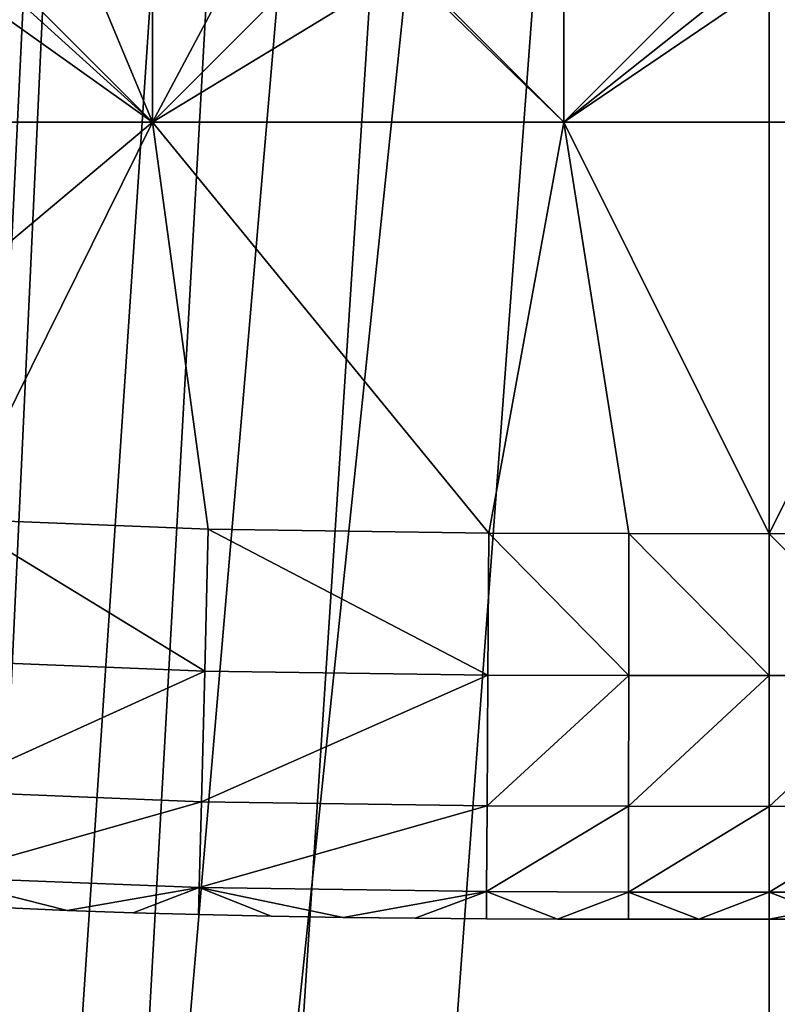
# Model space of a CAD drawing. Units: inches. Extents: x -27.6 to 27.6, y -14 to 12.8.
# Drawn here: x -26.9 to -26.7, y 10 to 10.2 of the extents above; entities that cross this region are included whole.
import ezdxf

# ---------------------------------------------------------------- set-up
doc = ezdxf.new("R2010")
doc.units = ezdxf.units.IN
doc.header["$MEASUREMENT"] = 0
doc.layers.add('TABLE-GLIDE', color=6, linetype='Continuous')
doc.layers.add('TABLE-LEG', color=6, linetype='Continuous')

msp = doc.modelspace()

# ---------------------------------------------------------------- linework, layer by layer
at = {"layer": 'TABLE-GLIDE'}
for points in [[(-26.9357, 10.28961, 0.07875), (-26.83071, 10.28961, 0.07875), (-26.83071, 10.18463, 0.07875)], [(-26.9357, 10.28961, 0.07875), (-26.83071, 10.18463, 0.07875), (-26.9357, 10.18463, 0.07875)], [(-26.83071, 10.28961, 0.07875), (-26.9357, 10.28961, 0.07875), (-26.9357, 10.18463, 0.07875)], [(-26.83071, 10.28961, 0.07875), (-26.9357, 10.18463, 0.07875), (-26.83071, 10.18463, 0.07875)], [(-26.9357, 10.28961, 0.00001), (-26.83071, 10.28961, 0.00001), (-26.83071, 10.18463, 0.00001)], [(-26.9357, 10.28961, 0.00001), (-26.83071, 10.18463, 0.00001), (-26.9357, 10.18463, 0.00001)], [(-26.83071, 10.28961, 0.07875), (-26.72572, 10.28961, 0.07875), (-26.72572, 10.18463, 0.07875)], [(-26.83071, 10.28961, 0.07875), (-26.72572, 10.18463, 0.07875), (-26.83071, 10.18463, 0.07875)], [(-26.72572, 10.28961, 0.07875), (-26.83071, 10.28961, 0.07875), (-26.83071, 10.18463, 0.07875)], [(-26.72572, 10.28961, 0.07875), (-26.83071, 10.18463, 0.07875), (-26.72572, 10.18463, 0.07875)], [(-26.83071, 10.28961, 0.00001), (-26.72572, 10.28961, 0.00001), (-26.72572, 10.18463, 0.00001)], [(-26.83071, 10.28961, 0.00001), (-26.72572, 10.18463, 0.00001), (-26.83071, 10.18463, 0.00001)], [(-26.72572, 10.28961, 0.07875), (-26.62074, 10.28961, 0.07875), (-26.62074, 10.18463, 0.07875)], [(-26.72572, 10.28961, 0.07875), (-26.62074, 10.18463, 0.07875), (-26.72572, 10.18463, 0.07875)], [(-26.62074, 10.28961, 0.07875), (-26.72572, 10.28961, 0.07875), (-26.72572, 10.18463, 0.07875)], [(-26.62074, 10.28961, 0.07875), (-26.72572, 10.18463, 0.07875), (-26.62074, 10.18463, 0.07875)], [(-26.72572, 10.28961, 0.00001), (-26.62074, 10.28961, 0.00001), (-26.62074, 10.18463, 0.00001)], [(-26.72572, 10.28961, 0.00001), (-26.62074, 10.18463, 0.00001), (-26.72572, 10.18463, 0.00001)], [(-26.91016, 10.24124, 0.43308), (-27.04068, 10.18463, 0.43308), (-26.83071, 10.18463, 0.43308)], [(-26.83071, 10.18463, 0.43308), (-26.88701, 10.23551, 0.43308), (-26.91016, 10.24124, 0.43308)], [(-26.83071, 10.18463, 0.43308), (-26.84938, 10.22944, 0.43308), (-26.88701, 10.23551, 0.43308)], [(-26.80888, 10.22579, 0.43308), (-26.84938, 10.22944, 0.43308), (-26.83071, 10.18463, 0.43308)], [(-26.83071, 10.18463, 0.43308), (-26.7662, 10.22393, 0.43308), (-26.80888, 10.22579, 0.43308)], [(-26.72572, 10.18463, 0.43308), (-26.7662, 10.22393, 0.43308), (-26.83071, 10.18463, 0.43308)], [(-26.67736, 10.22314, 0.43308), (-26.7662, 10.22393, 0.43308), (-26.72572, 10.18463, 0.43308)], [(-26.72572, 10.18463, 0.43308), (-26.66909, 10.22314, 0.43308), (-26.67736, 10.22314, 0.43308)], [(-26.62074, 10.18463, 0.43308), (-26.66909, 10.22314, 0.43308), (-26.72572, 10.18463, 0.43308)], [(-27.04068, 10.18463, 0.43308), (-26.9452, 10.08859, 0.43308), (-26.83071, 10.18463, 0.43308)], [(-26.88093, 10.08336, 0.43308), (-26.83071, 10.18463, 0.43308), (-26.9452, 10.08859, 0.43308)], [(-26.83071, 10.18463, 0.07875), (-26.88093, 10.08336, 0.07875), (-26.9357, 10.18463, 0.07875)], [(-26.83071, 10.18463, 0.07875), (-26.9357, 10.18463, 0.07875), (-26.88093, 10.08336, 0.07875)], [(-26.83071, 10.18463, 0.00001), (-26.88093, 10.08336, 0.00001), (-26.9357, 10.18463, 0.00001)], [(-26.81649, 10.0808, 0.07875), (-26.88093, 10.08336, 0.07875), (-26.83071, 10.18463, 0.07875)], [(-26.81649, 10.0808, 0.43308), (-26.83071, 10.18463, 0.43308), (-26.88093, 10.08336, 0.43308)], [(-26.88093, 10.08336, 0.07875), (-26.81649, 10.0808, 0.07875), (-26.83071, 10.18463, 0.07875)], [(-26.88093, 10.08336, 0.00001), (-26.83071, 10.18463, 0.00001), (-26.81649, 10.0808, 0.00001)], [(-26.81649, 10.0808, 0.07875), (-26.83071, 10.18463, 0.07875), (-26.74486, 10.07978, 0.07875)], [(-26.72572, 10.18463, 0.07875), (-26.74486, 10.07978, 0.07875), (-26.83071, 10.18463, 0.07875)], [(-26.74486, 10.07978, 0.43308), (-26.83071, 10.18463, 0.43308), (-26.81649, 10.0808, 0.43308)], [(-26.74486, 10.07978, 0.43308), (-26.72572, 10.18463, 0.43308), (-26.83071, 10.18463, 0.43308)], [(-26.74486, 10.07978, 0.07875), (-26.83071, 10.18463, 0.07875), (-26.81649, 10.0808, 0.07875)], [(-26.74486, 10.07978, 0.07875), (-26.72572, 10.18463, 0.07875), (-26.83071, 10.18463, 0.07875)], [(-26.72572, 10.18463, 0.00001), (-26.74486, 10.07978, 0.00001), (-26.83071, 10.18463, 0.00001)], [(-26.81649, 10.0808, 0.00001), (-26.83071, 10.18463, 0.00001), (-26.74486, 10.07978, 0.00001)], [(-26.72572, 10.18463, 0.07875), (-26.70904, 10.07966, 0.07875), (-26.74486, 10.07978, 0.07875)], [(-26.70904, 10.07966, 0.43308), (-26.72572, 10.18463, 0.43308), (-26.74486, 10.07978, 0.43308)], [(-26.70904, 10.07966, 0.07875), (-26.72572, 10.18463, 0.07875), (-26.74486, 10.07978, 0.07875)], [(-26.72572, 10.18463, 0.00001), (-26.70904, 10.07966, 0.00001), (-26.74486, 10.07978, 0.00001)], [(-26.67323, 10.07964, 0.07875), (-26.72572, 10.18463, 0.07875), (-26.62074, 10.18463, 0.07875)], [(-26.72572, 10.18463, 0.07875), (-26.67323, 10.07964, 0.07875), (-26.70904, 10.07966, 0.07875)], [(-26.67323, 10.07964, 0.43308), (-26.72572, 10.18463, 0.43308), (-26.70904, 10.07966, 0.43308)], [(-26.72572, 10.18463, 0.43308), (-26.67323, 10.07964, 0.43308), (-26.62074, 10.18463, 0.43308)], [(-26.67323, 10.07964, 0.07875), (-26.72572, 10.18463, 0.07875), (-26.70904, 10.07966, 0.07875)], [(-26.67323, 10.07964, 0.07875), (-26.62074, 10.18463, 0.07875), (-26.72572, 10.18463, 0.07875)], [(-26.67323, 10.07964, 0.00001), (-26.72572, 10.18463, 0.00001), (-26.62074, 10.18463, 0.00001)], [(-26.67323, 10.07964, 0.00001), (-26.70904, 10.07966, 0.00001), (-26.72572, 10.18463, 0.00001)], [(-26.67323, 10.07964, 0.07875), (-26.62074, 10.18463, 0.07875), (-26.63741, 10.07966, 0.07875)], [(-26.63741, 10.07966, 0.43308), (-26.62074, 10.18463, 0.43308), (-26.67323, 10.07964, 0.43308)], [(-26.62074, 10.18463, 0.07875), (-26.67323, 10.07964, 0.07875), (-26.63741, 10.07966, 0.07875)], [(-26.62074, 10.18463, 0.00001), (-26.63741, 10.07966, 0.00001), (-26.67323, 10.07964, 0.00001)], [(-26.8174, 10.04458, 0.08566), (-26.88299, 10.04719, 0.08566), (-26.88093, 10.08336, 0.07875)], [(-26.88093, 10.08336, 0.43308), (-26.88299, 10.04719, 0.42617), (-26.8174, 10.04458, 0.42617)], [(-26.8174, 10.04458, 0.08566), (-26.88093, 10.08336, 0.07875), (-26.81649, 10.0808, 0.07875)], [(-26.88093, 10.08336, 0.43308), (-26.8174, 10.04458, 0.42617), (-26.81649, 10.0808, 0.43308)], [(-26.88093, 10.08336, 0.07875), (-26.88093, 10.08336, 0.00001), (-26.81649, 10.0808, 0.00001)], [(-26.88093, 10.08336, 0.07875), (-26.81649, 10.0808, 0.00001), (-26.81649, 10.0808, 0.07875)], [(-26.74508, 10.04355, 0.08566), (-26.8174, 10.04458, 0.08566), (-26.81649, 10.0808, 0.07875)], [(-26.74508, 10.04355, 0.42617), (-26.81649, 10.0808, 0.43308), (-26.8174, 10.04458, 0.42617)], [(-26.74508, 10.04355, 0.08566), (-26.81649, 10.0808, 0.07875), (-26.74486, 10.07978, 0.07875)], [(-26.74508, 10.04355, 0.42617), (-26.74486, 10.07978, 0.43308), (-26.81649, 10.0808, 0.43308)], [(-26.81649, 10.0808, 0.07875), (-26.81649, 10.0808, 0.00001), (-26.74486, 10.07978, 0.00001)], [(-26.81649, 10.0808, 0.07875), (-26.74486, 10.07978, 0.00001), (-26.74486, 10.07978, 0.07875)], [(-26.7091, 10.04343, 0.08566), (-26.74508, 10.04355, 0.08566), (-26.74486, 10.07978, 0.07875)], [(-26.7091, 10.04343, 0.42617), (-26.74486, 10.07978, 0.43308), (-26.74508, 10.04355, 0.42617)], [(-26.7091, 10.04343, 0.08566), (-26.74486, 10.07978, 0.07875), (-26.70904, 10.07966, 0.07875)], [(-26.7091, 10.04343, 0.42617), (-26.70904, 10.07966, 0.43308), (-26.74486, 10.07978, 0.43308)], [(-26.74486, 10.07978, 0.07875), (-26.74486, 10.07978, 0.00001), (-26.70904, 10.07966, 0.00001)], [(-26.74486, 10.07978, 0.07875), (-26.70904, 10.07966, 0.00001), (-26.70904, 10.07966, 0.07875)], [(-26.67323, 10.04341, 0.08566), (-26.7091, 10.04343, 0.08566), (-26.70904, 10.07966, 0.07875)], [(-26.67323, 10.04341, 0.42617), (-26.70904, 10.07966, 0.43308), (-26.7091, 10.04343, 0.42617)], [(-26.67323, 10.04341, 0.08566), (-26.70904, 10.07966, 0.07875), (-26.67323, 10.07964, 0.07875)], [(-26.67323, 10.04341, 0.42617), (-26.67323, 10.07964, 0.43308), (-26.70904, 10.07966, 0.43308)], [(-26.70904, 10.07966, 0.07875), (-26.70904, 10.07966, 0.00001), (-26.67323, 10.07964, 0.00001)], [(-26.70904, 10.07966, 0.07875), (-26.67323, 10.07964, 0.00001), (-26.67323, 10.07964, 0.07875)], [(-26.67323, 10.07964, 0.07875), (-26.63741, 10.07966, 0.07875), (-26.63736, 10.04343, 0.08566)], [(-26.67323, 10.07964, 0.43308), (-26.63736, 10.04343, 0.42617), (-26.63741, 10.07966, 0.43308)], [(-26.67323, 10.07964, 0.07875), (-26.67323, 10.07964, 0.00001), (-26.63741, 10.07966, 0.00001)], [(-26.67323, 10.07964, 0.07875), (-26.63741, 10.07966, 0.00001), (-26.63741, 10.07966, 0.07875)], [(-26.67323, 10.07964, 0.07875), (-26.63736, 10.04343, 0.08566), (-26.67323, 10.04341, 0.08566)], [(-26.67323, 10.07964, 0.43308), (-26.67323, 10.04341, 0.42617), (-26.63736, 10.04343, 0.42617)], [(-26.8174, 10.04458, 0.08566), (-26.88489, 10.01388, 0.10758), (-26.88299, 10.04719, 0.08566)], [(-26.8174, 10.04458, 0.42617), (-26.88299, 10.04719, 0.42617), (-26.88489, 10.01388, 0.40425)], [(-26.8174, 10.04458, 0.08566), (-26.81824, 10.01123, 0.10758), (-26.88489, 10.01388, 0.10758)], [(-26.8174, 10.04458, 0.42617), (-26.88489, 10.01388, 0.40425), (-26.81824, 10.01123, 0.40425)], [(-26.74508, 10.04355, 0.08566), (-26.81824, 10.01123, 0.10758), (-26.8174, 10.04458, 0.08566)], [(-26.74508, 10.04355, 0.42617), (-26.8174, 10.04458, 0.42617), (-26.81824, 10.01123, 0.40425)], [(-26.74508, 10.04355, 0.08566), (-26.74528, 10.01019, 0.10758), (-26.81824, 10.01123, 0.10758)], [(-26.74508, 10.04355, 0.42617), (-26.81824, 10.01123, 0.40425), (-26.74528, 10.01019, 0.40425)], [(-26.7091, 10.04343, 0.08566), (-26.74528, 10.01019, 0.10758), (-26.74508, 10.04355, 0.08566)], [(-26.7091, 10.04343, 0.42617), (-26.74508, 10.04355, 0.42617), (-26.74528, 10.01019, 0.40425)], [(-26.7091, 10.04343, 0.08566), (-26.70915, 10.01006, 0.10758), (-26.74528, 10.01019, 0.10758)], [(-26.7091, 10.04343, 0.42617), (-26.74528, 10.01019, 0.40425), (-26.70915, 10.01006, 0.40425)], [(-26.67323, 10.04341, 0.08566), (-26.70915, 10.01006, 0.10758), (-26.7091, 10.04343, 0.08566)], [(-26.67323, 10.04341, 0.42617), (-26.7091, 10.04343, 0.42617), (-26.70915, 10.01006, 0.40425)], [(-26.67323, 10.04341, 0.08566), (-26.67323, 10.01004, 0.10758), (-26.70915, 10.01006, 0.10758)], [(-26.67323, 10.04341, 0.42617), (-26.70915, 10.01006, 0.40425), (-26.67323, 10.01004, 0.40425)], [(-26.63736, 10.04343, 0.08566), (-26.63731, 10.01006, 0.10758), (-26.67323, 10.01004, 0.10758)], [(-26.63736, 10.04343, 0.08566), (-26.67323, 10.01004, 0.10758), (-26.67323, 10.04341, 0.08566)], [(-26.63736, 10.04343, 0.42617), (-26.67323, 10.04341, 0.42617), (-26.67323, 10.01004, 0.40425)], [(-26.63736, 10.04343, 0.42617), (-26.67323, 10.01004, 0.40425), (-26.63731, 10.01006, 0.40425)], [(-26.81824, 10.01123, 0.10758), (-26.88614, 9.99199, 0.14094), (-26.88489, 10.01388, 0.10758)], [(-26.81824, 10.01123, 0.40425), (-26.88489, 10.01388, 0.40425), (-26.88614, 9.99199, 0.37089)], [(-26.81824, 10.01123, 0.10758), (-26.81878, 9.98931, 0.14094), (-26.88614, 9.99199, 0.14094)], [(-26.81824, 10.01123, 0.40425), (-26.88614, 9.99199, 0.37089), (-26.81878, 9.98931, 0.37089)], [(-26.74528, 10.01019, 0.10758), (-26.81878, 9.98931, 0.14094), (-26.81824, 10.01123, 0.10758)], [(-26.74528, 10.01019, 0.40425), (-26.81824, 10.01123, 0.40425), (-26.81878, 9.98931, 0.37089)], [(-26.74528, 10.01019, 0.10758), (-26.74541, 9.98827, 0.14094), (-26.81878, 9.98931, 0.14094)], [(-26.74528, 10.01019, 0.40425), (-26.81878, 9.98931, 0.37089), (-26.74541, 9.98827, 0.37089)], [(-26.70915, 10.01006, 0.10758), (-26.74541, 9.98827, 0.14094), (-26.74528, 10.01019, 0.10758)], [(-26.70915, 10.01006, 0.40425), (-26.74528, 10.01019, 0.40425), (-26.74541, 9.98827, 0.37089)], [(-26.70915, 10.01006, 0.10758), (-26.70918, 9.98814, 0.14094), (-26.74541, 9.98827, 0.14094)], [(-26.70915, 10.01006, 0.40425), (-26.74541, 9.98827, 0.37089), (-26.70918, 9.98814, 0.37089)], [(-26.67323, 10.01004, 0.10758), (-26.70918, 9.98814, 0.14094), (-26.70915, 10.01006, 0.10758)], [(-26.67323, 10.01004, 0.40425), (-26.70915, 10.01006, 0.40425), (-26.70918, 9.98814, 0.37089)], [(-26.67323, 10.01004, 0.10758), (-26.67323, 9.98812, 0.14094), (-26.70918, 9.98814, 0.14094)], [(-26.67323, 10.01004, 0.40425), (-26.70918, 9.98814, 0.37089), (-26.67323, 9.98812, 0.37089)], [(-26.63731, 10.01006, 0.10758), (-26.63728, 9.98814, 0.14094), (-26.67323, 9.98812, 0.14094)], [(-26.63731, 10.01006, 0.10758), (-26.67323, 9.98812, 0.14094), (-26.67323, 10.01004, 0.10758)], [(-26.63731, 10.01006, 0.40425), (-26.67323, 10.01004, 0.40425), (-26.67323, 9.98812, 0.37089)], [(-26.63731, 10.01006, 0.40425), (-26.67323, 9.98812, 0.37089), (-26.63728, 9.98814, 0.37089)], [(-26.88614, 9.99199, 0.14094), (-26.85255, 9.98347, 0.17718), (-26.86949, 9.98421, 0.17718)], [(-26.85255, 9.98347, 0.17718), (-26.88614, 9.99199, 0.14094), (-26.81878, 9.98931, 0.14094)], [(-26.85255, 9.98347, 0.33466), (-26.88614, 9.99199, 0.37089), (-26.86949, 9.98421, 0.33466)], [(-26.85255, 9.98347, 0.33466), (-26.81878, 9.98931, 0.37089), (-26.88614, 9.99199, 0.37089)], [(-26.83571, 9.98288, 0.17718), (-26.85255, 9.98347, 0.17718), (-26.81878, 9.98931, 0.14094)], [(-26.81878, 9.98931, 0.37089), (-26.85255, 9.98347, 0.33466), (-26.83571, 9.98288, 0.33466)], [(-26.83571, 9.98288, 0.17718), (-26.81878, 9.98931, 0.14094), (-26.81896, 9.98241, 0.17718)], [(-26.81896, 9.98241, 0.33466), (-26.81878, 9.98931, 0.37089), (-26.83571, 9.98288, 0.33466)], [(-26.81878, 9.98931, 0.14094), (-26.80044, 9.982, 0.17718), (-26.81896, 9.98241, 0.17718)], [(-26.81878, 9.98931, 0.37089), (-26.81896, 9.98241, 0.33466), (-26.80044, 9.982, 0.33466)], [(-26.81878, 9.98931, 0.14094), (-26.78202, 9.9817, 0.17718), (-26.80044, 9.982, 0.17718)], [(-26.74541, 9.98827, 0.14094), (-26.78202, 9.9817, 0.17718), (-26.81878, 9.98931, 0.14094)], [(-26.81878, 9.98931, 0.37089), (-26.80044, 9.982, 0.33466), (-26.78202, 9.9817, 0.33466)], [(-26.78202, 9.9817, 0.33466), (-26.74541, 9.98827, 0.37089), (-26.81878, 9.98931, 0.37089)], [(-26.74541, 9.98827, 0.14094), (-26.76369, 9.98149, 0.17718), (-26.78202, 9.9817, 0.17718)], [(-26.74541, 9.98827, 0.37089), (-26.78202, 9.9817, 0.33466), (-26.76369, 9.98149, 0.33466)], [(-26.74544, 9.98136, 0.17718), (-26.76369, 9.98149, 0.17718), (-26.74541, 9.98827, 0.14094)], [(-26.74541, 9.98827, 0.37089), (-26.76369, 9.98149, 0.33466), (-26.74544, 9.98136, 0.33466)], [(-26.74541, 9.98827, 0.14094), (-26.72728, 9.98127, 0.17718), (-26.74544, 9.98136, 0.17718)], [(-26.74541, 9.98827, 0.37089), (-26.74544, 9.98136, 0.33466), (-26.72728, 9.98127, 0.33466)], [(-26.70918, 9.98814, 0.14094), (-26.72728, 9.98127, 0.17718), (-26.74541, 9.98827, 0.14094)], [(-26.70918, 9.98814, 0.37089), (-26.74541, 9.98827, 0.37089), (-26.72728, 9.98127, 0.33466)], [(-26.70919, 9.98123, 0.17718), (-26.72728, 9.98127, 0.17718), (-26.70918, 9.98814, 0.14094)], [(-26.70918, 9.98814, 0.37089), (-26.72728, 9.98127, 0.33466), (-26.70919, 9.98123, 0.33466)], [(-26.70918, 9.98814, 0.14094), (-26.69119, 9.98121, 0.17718), (-26.70919, 9.98123, 0.17718)], [(-26.69119, 9.98121, 0.33466), (-26.70918, 9.98814, 0.37089), (-26.70919, 9.98123, 0.33466)], [(-26.67323, 9.98812, 0.14094), (-26.69119, 9.98121, 0.17718), (-26.70918, 9.98814, 0.14094)], [(-26.69119, 9.98121, 0.33466), (-26.67323, 9.98812, 0.37089), (-26.70918, 9.98814, 0.37089)], [(-26.67323, 9.98121, 0.17718), (-26.69119, 9.98121, 0.17718), (-26.67323, 9.98812, 0.14094)], [(-26.67323, 9.98812, 0.37089), (-26.69119, 9.98121, 0.33466), (-26.67323, 9.98121, 0.33466)], [(-26.63728, 9.98814, 0.14094), (-26.65527, 9.98122, 0.17718), (-26.67323, 9.98812, 0.14094)], [(-26.63728, 9.98814, 0.37089), (-26.67323, 9.98812, 0.37089), (-26.67323, 9.98121, 0.33466)], [(-26.63728, 9.98814, 0.37089), (-26.67323, 9.98121, 0.33466), (-26.65527, 9.98122, 0.33466)], [(-26.67323, 9.98812, 0.14094), (-26.65527, 9.98122, 0.17718), (-26.67323, 9.98121, 0.17718)], [(-26.86949, 9.98421, 0.17718), (-26.85255, 9.98347, 0.17718), (-26.85255, 9.98347, 0.33466)], [(-26.86949, 9.98421, 0.17718), (-26.85255, 9.98347, 0.33466), (-26.86949, 9.98421, 0.33466)], [(-26.85255, 9.98347, 0.17718), (-26.83571, 9.98288, 0.17718), (-26.83571, 9.98288, 0.33466)], [(-26.85255, 9.98347, 0.17718), (-26.83571, 9.98288, 0.33466), (-26.85255, 9.98347, 0.33466)], [(-26.83571, 9.98288, 0.17718), (-26.81896, 9.98241, 0.17718), (-26.81896, 9.98241, 0.33466)], [(-26.83571, 9.98288, 0.17718), (-26.81896, 9.98241, 0.33466), (-26.83571, 9.98288, 0.33466)], [(-26.81896, 9.98241, 0.17718), (-26.80044, 9.982, 0.17718), (-26.80044, 9.982, 0.33466)], [(-26.81896, 9.98241, 0.17718), (-26.80044, 9.982, 0.33466), (-26.81896, 9.98241, 0.33466)], [(-26.80044, 9.982, 0.17718), (-26.78202, 9.9817, 0.17718), (-26.78202, 9.9817, 0.33466)], [(-26.80044, 9.982, 0.17718), (-26.78202, 9.9817, 0.33466), (-26.80044, 9.982, 0.33466)], [(-26.78202, 9.9817, 0.17718), (-26.76369, 9.98149, 0.17718), (-26.76369, 9.98149, 0.33466)], [(-26.78202, 9.9817, 0.17718), (-26.76369, 9.98149, 0.33466), (-26.78202, 9.9817, 0.33466)], [(-26.76369, 9.98149, 0.17718), (-26.74544, 9.98136, 0.17718), (-26.74544, 9.98136, 0.33466)], [(-26.76369, 9.98149, 0.17718), (-26.74544, 9.98136, 0.33466), (-26.76369, 9.98149, 0.33466)], [(-26.74544, 9.98136, 0.17718), (-26.72728, 9.98127, 0.17718), (-26.72728, 9.98127, 0.33466)], [(-26.74544, 9.98136, 0.17718), (-26.72728, 9.98127, 0.33466), (-26.74544, 9.98136, 0.33466)], [(-26.72728, 9.98127, 0.17718), (-26.70919, 9.98123, 0.17718), (-26.70919, 9.98123, 0.33466)], [(-26.72728, 9.98127, 0.17718), (-26.70919, 9.98123, 0.33466), (-26.72728, 9.98127, 0.33466)], [(-26.70919, 9.98123, 0.17718), (-26.69119, 9.98121, 0.17718), (-26.69119, 9.98121, 0.33466)], [(-26.70919, 9.98123, 0.17718), (-26.69119, 9.98121, 0.33466), (-26.70919, 9.98123, 0.33466)], [(-26.69119, 9.98121, 0.17718), (-26.67323, 9.98121, 0.17718), (-26.67323, 9.98121, 0.33466)], [(-26.69119, 9.98121, 0.17718), (-26.67323, 9.98121, 0.33466), (-26.69119, 9.98121, 0.33466)], [(-26.67323, 9.98121, 0.17718), (-26.65527, 9.98122, 0.17718), (-26.65527, 9.98122, 0.33466)], [(-26.67323, 9.98121, 0.17718), (-26.65527, 9.98122, 0.33466), (-26.67323, 9.98121, 0.33466)]]:
    msp.add_3dface(points, dxfattribs=at)
at = {"layer": 'TABLE-LEG'}
for points in [[(-26.94666, 8.49214, 7.13548), (-26.82086, 11.10739, 0.43308), (-26.87008, 11.10739, 0.43308)], [(-26.94666, 8.49214, 7.13548), (-26.77165, 11.10739, 0.43308), (-26.82086, 11.10739, 0.43308)], [(-26.67323, 11.10739, 0.43308), (-26.72244, 11.10739, 0.43308), (-26.94666, 8.49214, 7.13548)], [(-26.77165, 11.10739, 0.43308), (-26.94666, 8.49214, 7.13548), (-26.72244, 11.10739, 0.43308)], [(-26.3998, 8.49214, 7.13548), (-26.67323, 11.10739, 0.43308), (-26.94666, 8.49214, 7.13548)], [(-26.67323, 11.10739, 0.43308), (-26.3998, 8.49214, 7.13548), (-26.62401, 11.10739, 0.43308)], [(-27.06558, 5.771, 13.92887), (-26.72253, 11.02311, 0.43308), (-26.67323, 11.02311, 0.43308)], [(-26.82112, 11.02311, 0.43308), (-26.77182, 11.02311, 0.43308), (-27.06558, 5.771, 13.92887)], [(-26.72253, 11.02311, 0.43308), (-27.06558, 5.771, 13.92887), (-26.77182, 11.02311, 0.43308)], [(-27.06558, 5.771, 13.92887), (-26.87042, 11.02311, 0.43308), (-26.82112, 11.02311, 0.43308)], [(-26.67323, 11.02311, 0.43308), (-26.67323, 0.3937, 27.57877), (-27.06558, 5.771, 13.92887)], [(-26.28088, 5.771, 13.92887), (-26.67323, 0.3937, 27.57877), (-26.67323, 11.02311, 0.43308)], [(-26.62393, 11.02311, 0.43308), (-26.28088, 5.771, 13.92887), (-26.67323, 11.02311, 0.43308)]]:
    msp.add_3dface(points, dxfattribs=at)

doc.saveas('drawing.dxf')
